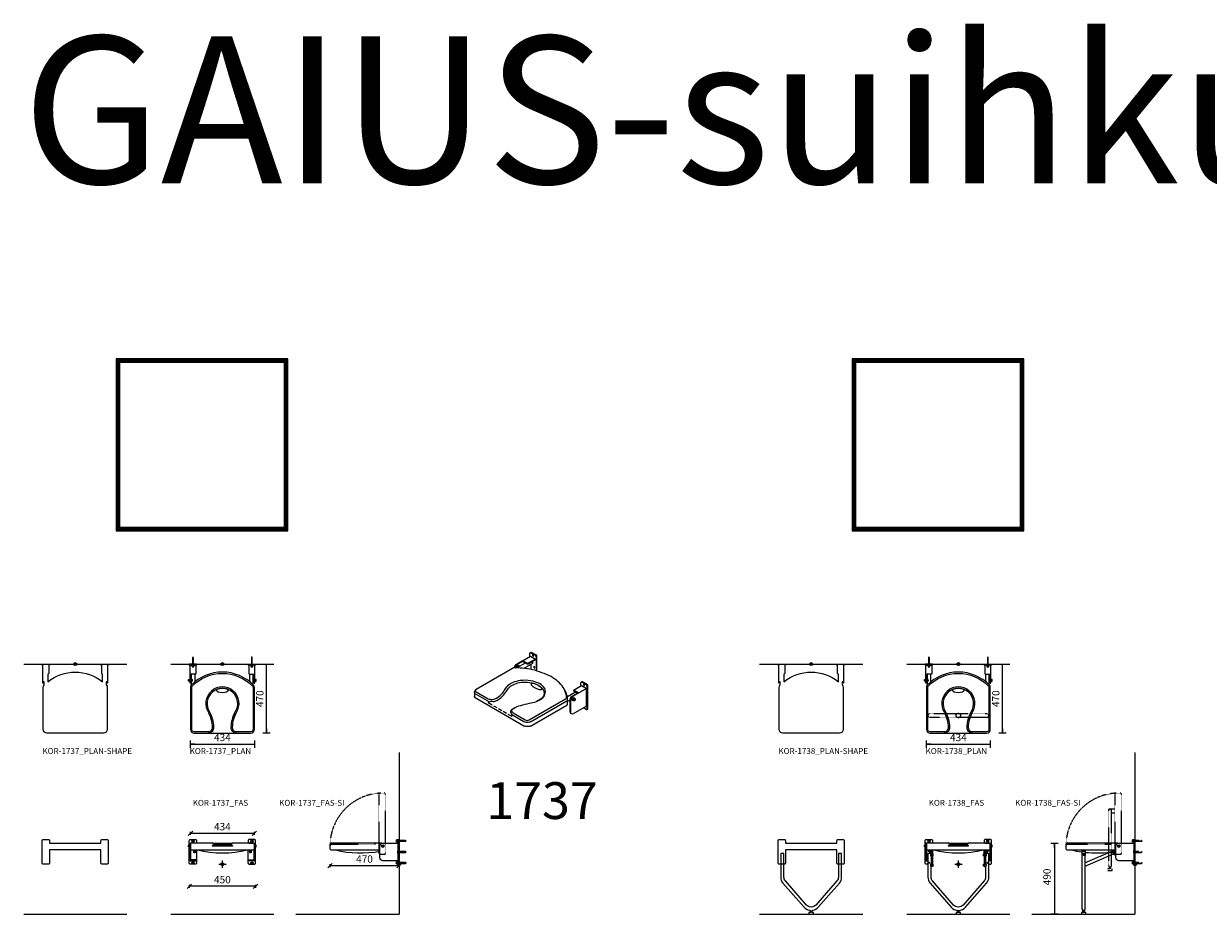
# Model space of a CAD drawing. Units: millimetres. Extents: x 4065 to 34057, y -772 to 24795.
# Drawn here: x 4065 to 12113, y 7361 to 13413 of the extents above; entities that cross this region are included whole.
import ezdxf

# ---------------------------------------------------------------- set-up
doc = ezdxf.new("R2010")
doc.units = ezdxf.units.MM
doc.header["$LTSCALE"] = 3
doc.linetypes.add('DASHED', pattern=[0.75, 0.5, -0.25])
for name, color, linetype in [('KORPINEN-block', 6, 'Continuous'), ('KORPINEN-block-det', 9, 'Continuous'), ('KORPINEN-block-det2', 8, 'DASHED'), ('KORPINEN-dimension', 7, 'Continuous'), ('KORPINEN-info', 4, 'Continuous'), ('KORPINEN-mount', 10, 'DASHED'), ('Korpinen_block', 6, 'Continuous')]:
    doc.layers.add(name, color=color, linetype=linetype)
doc.styles.get("Standard").update_dxf_attribs({"font": 'arial.ttf'})
doc.dimstyles.new('GAIUS', dxfattribs={"dimscale": 10, "dimtxt": 5, "dimasz": 3, "dimexe": 1, "dimexo": 1, "dimgap": 2, "dimtad": 1, "dimdec": 0, "dimzin": 0, "dimdsep": 46, "dimtxsty": 'Standard', "dimblk1": 'OBLIQUE', "dimblk2": 'OBLIQUE', "dimsah": 1, "dimcen": 0, "dimclrt": 7, "dimadec": 0, "dimazin": 0, "dimtfac": 1, "dimtdec": 0, "dimtix": 1, "dimtmove": 0, "dimatfit": 3, "dimldrblk": 'OBLIQUE', "dimfxl": 1, "dimfxlon": 1, "dimtolj": 1, "dimtzin": 0, "dimarcsym": 0})
doc.dimstyles.new('GAIUS-asennus', dxfattribs={"dimscale": 100, "dimtxt": 2.5, "dimasz": 0.05, "dimexe": 0, "dimexo": 0, "dimgap": 1, "dimtad": 1, "dimdec": 0, "dimzin": 0, "dimdsep": 46, "dimtxsty": 'Standard', "dimblk": 'A8MITTA', "dimcen": 2.5, "dimse1": 1, "dimse2": 1, "dimclre": 256, "dimclrt": 7, "dimadec": 0, "dimazin": 0, "dimtp": 6, "dimtm": 6, "dimtfac": 1, "dimtdec": 0, "dimtmove": 2, "dimatfit": 1, "dimldrblk": 'A8MITTA', "dimfxl": 1, "dimtolj": 1, "dimtzin": 0, "dimarcsym": 0})

# ---------------------------------------------------------------- blocks, each defined once
blk = doc.blocks.new('KOR-1737_ISO')
at = {"layer": 'KORPINEN-block'}
for p, q in [((-422.6, 152), (-368.9, 183)), ((-371, 205.5), (-365.8, 208.5)), ((-368.9, 183), (-334.3, 163)), ((-331.7, 191.5), (-361.1, 208.5)), ((-334.3, 157), (-334.3, 163)), ((-324.8, 82.3), (-324.8, 179.5)), ((-405.4, 136), (-461.8, 103.5)), ((-422.6, 152), (-459, 131)), ((-418.3, 149.5), (-454.7, 128.5)), ((-448, 118.1), (-444.5, 116.1)), ((-355.9, 132.4), (-413.1, 99.4)), ((-364.6, 92.4), (-364.6, 127.4)), ((-26.8, -19.5), (-26.8, 1.5)), ((-24.6, 5.5), (-19.4, 8.5)), ((9.5, -11.5), (-19.9, 5.5)), ((14.7, -8.5), (-14.7, 8.5)), ((-749.3, -61.8), (-749.3, -90.5)), ((-649.9, -127.8), (-745.6, -72.5)), ((-737.9, -59), (-655.6, -106.5)), ((-62.4, -62), (-117.6, -93.8)), ((-45.9, -65.5), (-82.3, -86.5)), ((12.1, -37), (-77.9, -89)), ((12.1, -157), (12.1, -37)), ((16.5, -175.5), (16.5, -23.5)), ((21.7, -172.5), (21.7, -20.5)), ((-656.5, -133), (-629.7, -148.5)), ((-619.3, -154.5), (-597.6, -167)), ((-377.6, -251), (-130.5, -108.3)), ((-369.8, -264.5), (-122.7, -121.8)), ((-369.8, -292.5), (-122.7, -149.8)), ((-116.9, -133.7), (-116.9, -105.7)), ((-99.6, -115.6), (-116.9, -125.6)), ((-99.6, -196.5), (-99.6, -116.5)), ((-95.3, -199), (-95.3, -119)), ((-81.4, -117), (-80.6, -117.5)), ((-78.8, -116.5), (-72.8, -120)), ((12.1, -157), (-77.9, -209)), ((-72.7, -102), (-71.9, -102.5)), ((-71.9, -104.5), (-65.8, -108)), ((-587.2, -173), (-564.7, -186)), ((-554.3, -192), (-532.6, -204.5)), ((-522.2, -210.5), (-495.3, -226)), ((-413.1, -264.5), (-495.3, -217)), ((-493, -178.6), (-481.7, -171.7)), ((-487.5, -203.5), (-405.3, -251)), ((-89.6, -209.1), (-93.9, -206.6)), ((9.5, -179.5), (-8.7, -169)), ((14.2, -179.5), (19.4, -176.5))]:
    blk.add_line(p, q, dxfattribs=at)
for points in [[(-334.3, 163), (-383.6, 134.5, -0.264131), (-392.3, 134.5), (-418.3, 149.5)], [(-373.3, 180.5), (-373.3, 201.5, -0.590907), (-366.3, 205.5), (-336.9, 188.5, -0.264131), (-330, 176.5), (-330, 83.9)], [(-334.3, 157), (-383.6, 128.5, -0.264131), (-392.3, 128.5), (-418.3, 143.5), (-418.3, 149.5)], [(-45.9, -65.5), (-71.9, -50.5, -0.590907), (-71.9, -45.5), (-22.5, -17), (12.1, -37)], [(-51.1, -68.5), (-71.9, -56.5, -0.273373), (-73.4, -54), (-73.4, -48)]]:
    blk.add_lwpolyline(points, format="xyb", dxfattribs=at)
at = {"layer": 'KORPINEN-block', "flags": 128}
for points in [[(-361.1, 208.5, 0.273373), (-365.8, 208.5, 0.273373)], [(-324.8, 179.5, 0.264131), (-331.7, 191.5)], [(-476.2, 103.1, -0.247901), (-459, 131)], [(-471.6, 103.4, -0.227202), (-454.7, 128.5)], [(-462.4, 103.5, -0.257048), (-453.8, 118, -0.273373), (-448, 118.1, -0.273373)], [(-458.4, 105.4, -0.196611), (-450.3, 116, -0.389906), (-442.8, 114.5, -0.389906)], [(-355.9, 132.4, 0.273373), (-352.5, 138.5, 0.088004), (-353.8, 145.7)], [(-19.9, 5.5, 0.590907), (-26.8, 1.5)], [(-14.7, 8.5, 0.273373), (-19.4, 8.5, 0.273373)], [(16.5, -23.5, 0.264131), (9.5, -11.5)], [(21.7, -20.5, 0.264131), (14.7, -8.5)], [(-99.6, -116.5, -0.264131), (-82.3, -86.5)], [(-95.3, -119, -0.264131), (-77.9, -89)], [(-78.1, -118.1, -0.576889), (-85.7, -113.5, -0.264131), (-77.9, -100, -0.576889), (-70.1, -104.3, -0.576889)], [(-81.4, -117, -0.273373), (-83.6, -113.2, -0.264131), (-77.1, -102, -0.273373), (-72.7, -102, -0.273373)], [(-77.7, -118.1, -0.468121), (-82.7, -113.7, -0.264131), (-76.2, -102.5, -0.468121), (-70, -104.6, -0.468121)], [(-76.4, -117.9, -0.498469), (-81.4, -114, -0.264131), (-75.3, -103.5, -0.498469), (-69.4, -105.9, -0.498469)], [(-78.8, -116.5, -0.273373), (-80.5, -113.5, -0.264131), (-75.3, -104.5, -0.273373), (-71.9, -104.5, -0.273373)], [(-93.9, -206.6, -0.273373), (-99.6, -196.5)], [(-77.9, -209, -0.590907), (-95.3, -199)], [(-4.7, -166.7, 0.48815), (-1.3, -164.8, 0.48815)], [(9.5, -179.5, 0.590907), (16.5, -175.5)], [(19.4, -176.5, 0.273373), (21.7, -172.5)]]:
    blk.add_lwpolyline(points, format="xyb", dxfattribs=at)
for points in [[(-347.7, 185.7, 0.262083), (-351.6, 192.5, 0.680849), (-355.5, 190.2, 0.291086), (-351.6, 183.5, 0.621637)], [(-339, 105.7, 0.262083), (-342.9, 112.5, 0.680849), (-346.8, 110.2, 0.291086), (-342.9, 103.5, 0.621637)], [(-1.3, -14.3, 0.262083), (-5.2, -7.5, 0.680849), (-9.1, -9.8, 0.291086), (-5.2, -16.5, 0.621637)], [(-69.3, -120, -0.590907), (-74.5, -117, -0.264131), (-69.3, -108, -0.590907), (-64.1, -111, -0.264131)]]:
    blk.add_lwpolyline(points, format="xyb", close=True, dxfattribs=at)
at = {"layer": 'KORPINEN-block'}
for points in [[(-490.7, 99.7), (-737.9, -43)], [(-413.1, -292.5), (-495.3, -245), (-663.4, -148), (-745.6, -100.5)]]:
    blk.add_lwpolyline(points, dxfattribs=at)
at = {"layer": 'KORPINEN-block', "flags": 128}
blk.add_lwpolyline([(-66.4, -110.3), (-69.3, -110), (-72.1, -113.6), (-72.1, -117.6), (-69.3, -118), (-66.4, -114.3)], close=True, dxfattribs=at)
at = {"layer": 'KORPINEN-block'}
for points in [[(-227.8, 43.5), (-355.6, 90.5), (-425.1, 100.7), (-480.7, 102.8), (-486.2, 101.8), (-490.7, 99.7)], [(-655.6, -106.5), (-629.7, -112.1), (-604.7, -105.1), (-566.6, -75.8), (-540.7, -42.4), (-520, -14.3), (-485.8, 6), (-438.4, 18.6), (-368, 17.9), (-307.4, -2.5)], [(-596.9, -118.6), (-558.8, -89.3), (-532.9, -55.9), (-512.2, -27.8), (-478, -7.5), (-430.6, 5.1), (-375.8, 4.4), (-315.2, -16), (-279.8, -51), (-278.7, -82.6), (-300.5, -110), (-327.9, -125.2)], [(-130.5, -108.3), (-126.8, -105.7), (-125.1, -102.5), (-128.7, -70.4), (-146.3, -30.3), (-227.8, 43.5)], [(-745.6, -72.5), (-748.1, -68.4), (-745.3, -49.9), (-737.9, -43)], [(-737.9, -43), (-743.6, -51), (-737.9, -59)], [(-487.5, -203.5), (-497.3, -188.6), (-485.2, -174.1), (-434.4, -152.1), (-376.5, -137.2), (-327.9, -125.2), (-292.7, -105.5), (-270.9, -78.1), (-272, -37.5), (-307.4, -2.5)], [(-362.9, -3.5), (-365.2, -6.8), (-364.8, -9.6), (-362.8, -13.5), (-356.8, -20), (-349.5, -25.8), (-341.2, -31), (-332.1, -35.8), (-322.2, -40), (-310.8, -43.5), (-304.2, -44.6), (-299.4, -44.8), (-293.6, -43.5)], [(-293.6, -43.5), (-291.3, -40.2), (-291.6, -37.4), (-293.7, -33.5), (-299.7, -27), (-307, -21.2), (-315.2, -16), (-324.3, -11.2), (-334.3, -7), (-345.6, -3.5), (-352.2, -2.4), (-357.1, -2.2), (-362.9, -3.5)], [(-122.7, -121.8), (-119.3, -119), (-117.8, -114.3), (-142.4, -37.2)], [(-656.5, -133), (-639.4, -123.2), (-622.7, -125.2), (-596.9, -118.6)], [(-493, -178.6), (-505.1, -193.1), (-495.3, -217), (-495.3, -226)], [(-369.8, -264.5), (-383.6, -267.8), (-413.1, -264.5)], [(-369.8, -292.5), (-383.6, -295.8), (-413.1, -292.5)], [(-405.3, -251), (-391.4, -254.3), (-377.6, -251)]]:
    blk.add_spline(points, degree=3, dxfattribs=at)
for points, knots in [([(-745.6, -100.5), (-746.5, -99.2), (-748.7, -96), (-749.4, -92.1), (-749.3, -89.8)], [0, 0, 0, 0, 4.740902, 11.427957, 11.427957, 11.427957, 11.427957]), ([(-122.7, -149.8), (-121.4, -149), (-118.8, -147.2), (-117.4, -141.1), (-117, -136.6), (-116.9, -133.7)], [0, 0, 0, 0, 4.37709, 9.264372, 17.784867, 17.784867, 17.784867, 17.784867])]:
    blk.add_open_spline(points, degree=3, knots=knots, dxfattribs=at)
blk = doc.blocks.new('KOR-mountscrew')
at = {"layer": 'KORPINEN-mount', "ltscale": 0.5}
blk.add_lwpolyline([(3, 0), (3, 49), (0, 55), (-3, 49), (-3, 0), (-6, 0), (-6, -6), (6, -6), (6, 0)], close=True, dxfattribs=at)
blk = doc.blocks.new('KOR-peitetulppa')
at = {"layer": 'KORPINEN-block', "color": 8}
blk.add_lwpolyline([(7, -8), (7, 0), (-7, 0), (-7, -8)], close=True, dxfattribs=at)
blk.add_lwpolyline([(-6, -8), (-6, -9, 1), (6, -9), (6, -8)], format="xyb", dxfattribs=at)
blk = doc.blocks.new('KOR-1737_PLAN')
at = {"layer": 'KORPINEN-block', "color": 8}
for p, q in [((-210, -100), (-210, -68)), ((-186, -119.1), (-186, -68)), ((186, -119.9), (186, -68)), ((210, -100), (210, -68)), ((-210, -140.7), (-210, -120)), ((210, -140.7), (210, -120))]:
    blk.add_line(p, q, dxfattribs=at)
at = {"layer": 'KORPINEN-block'}
for points in [[(-175, 0), (-225, 0), (-225, -6), (-175, -6)], [(175, 0), (225, 0), (225, -6), (175, -6)]]:
    blk.add_lwpolyline(points, close=True, dxfattribs=at)
for points in [[(-180, -6), (-180, -63, -0.414214), (-185, -68), (-215, -68), (-215, -130), (-220, -130), (-220, -6)], [(180, -6), (180, -63, 0.414214), (185, -68), (215, -68), (215, -130), (220, -130), (220, -6)]]:
    blk.add_lwpolyline(points, format="xyb", dxfattribs=at)
at = {"layer": 'KORPINEN-block', "color": 2}
blk.add_lwpolyline([(-212, -143.7, 0.196275), (-217, -159), (-217, -444, 0.414214), (-192, -469), (192, -469, 0.414214), (217, -444), (217, -159, 0.196275), (212, -143.7, 0.423203)], format="xyb", close=True, dxfattribs=at)
at = {"layer": 'KORPINEN-block', "color": 8}
for points in [[(-223, -116), (-230, -116), (-230, -104), (-223, -104)], [(-222, -117), (-223, -117), (-223, -103), (-222, -103)], [(-221, -117.5), (-222, -117.5), (-222, -102.5), (-221, -102.5)], [(221, -117.5), (222, -117.5), (222, -102.5), (221, -102.5)], [(222, -117), (223, -117), (223, -103), (222, -103)], [(223, -116), (230, -116), (230, -104), (223, -104)]]:
    blk.add_lwpolyline(points, close=True, dxfattribs=at)
for points in [[(-220, -101), (-221, -102), (-221, -118), (-220, -119)], [(-215, -101), (-214, -102), (-214, -118), (-215, -119)], [(215, -101), (214, -102), (214, -118), (215, -119)], [(220, -101), (221, -102), (221, -118), (220, -119)]]:
    blk.add_lwpolyline(points, dxfattribs=at)
for points in [[(-210, -120), (-214, -120), (-214, -100), (-210, -100, -0.5)], [(210, -120), (214, -120), (214, -100), (210, -100, 0.5)]]:
    blk.add_lwpolyline(points, format="xyb", close=True, dxfattribs=at)
at = {"layer": 'KORPINEN-block', "color": 2}
blk.add_lwpolyline([(97, -469, -0.428134), (60, -429, -0.112194), (87, -325, 1.850373), (-87, -325, -0.112194), (-60, -429, -0.428134), (-97, -469)], format="xyb", dxfattribs=at)
blk.add_ellipse((0, -179), major_axis=(-40, 0), ratio=0.375, dxfattribs=at)
at = {"layer": 'KORPINEN-block-det'}
blk.add_lwpolyline([(-97.1, -460), (-192, -460, -0.414214), (-208, -444), (-208, -158.6, -0.196627), (-205.3, -149.7, -0.422512), (205.3, -149.7, -0.196627), (208, -158.6), (208, -444, -0.414214), (192, -460), (97.1, -460, -0.430308), (69, -429.3, -0.111709), (94.8, -329.5, 1.841105), (-94.8, -329.5, -0.111709), (-69, -429.3, -0.430308)], format="xyb", close=True, dxfattribs=at)
at = {"layer": 'KORPINEN-block'}
for p in [(-200, -6), (200, -6)]:
    blk.add_blockref('KOR-peitetulppa', p, dxfattribs=at)
at = {"layer": 'KORPINEN-mount'}
for p in [(-200, -6), (200, -6)]:
    blk.add_blockref('KOR-mountscrew', p, dxfattribs=at)
blk = doc.blocks.new('KOR-1737_FAS')
at = {"layer": 'KORPINEN-block', "color": 2}
blk.add_line((-60, 134), (60, 134), dxfattribs=at)
at = {"layer": 'KORPINEN-block'}
blk.add_line((175, 8), (175, 97), dxfattribs=at)
for points in [[(-225, 130), (-225, 160, -0.414214), (-217, 168), (-183, 168, -0.414214), (-175, 160), (-175, 143)], [(225, 130), (225, 160, 0.414214), (217, 168), (183, 168, 0.414214), (175, 160), (175, 143)], [(-175, 97), (-175, 8, -0.414214), (-183, 0), (-217, 0, -0.414214), (-225, 8), (-225, 118)], [(175, 8, 0.414214), (183, 0), (217, 0, 0.414214), (225, 8), (225, 118)]]:
    blk.add_lwpolyline(points, format="xyb", dxfattribs=at)
at = {"layer": 'KORPINEN-block', "color": 8}
for points in [[(-223, 118), (-230, 118), (-230, 130), (-223, 130)], [(-222, 117), (-223, 117), (-223, 131), (-222, 131)], [(-221, 116.5), (-222, 116.5), (-222, 131.5), (-221, 131.5)], [(221, 116.5), (222, 116.5), (222, 131.5), (221, 131.5)], [(222, 117), (223, 117), (223, 131), (222, 131)], [(223, 118), (230, 118), (230, 130), (223, 130)]]:
    blk.add_lwpolyline(points, close=True, dxfattribs=at)
for points in [[(-220, 133), (-221, 132), (-221, 116), (-220, 115)], [(220, 133), (221, 132), (221, 116), (220, 115)]]:
    blk.add_lwpolyline(points, dxfattribs=at)
at = {"layer": 'KORPINEN-block'}
for points in [[(-180, 143), (-180, 144), (-220, 144), (-220, 24), (-180, 24), (-180, 30), (-215, 30), (-215, 100.3)], [(180, 143), (180, 144), (220, 144), (220, 24), (180, 24), (180, 30), (215, 30), (215, 100.3)]]:
    blk.add_lwpolyline(points, dxfattribs=at)
at = {"layer": 'KORPINEN-block', "color": 2}
blk.add_lwpolyline([(-60, 134, 0.414214), (-69, 143), (-208, 143, 0.414214), (-217, 134), (-217, 106, 0.414214), (-208, 97), (208, 97, 0.414214), (217, 106), (217, 134, 0.414214), (208, 143), (69, 143, 0.414214), (60, 134)], format="xyb", dxfattribs=at)
at = {"layer": 'KORPINEN-block', "color": 8}
for centre, radius in [((-200, 159), 8), ((200, 159), 8), ((-190, 84), 6.5), ((190, 84), 6.5), ((-200, 9), 8), ((200, 9), 8)]:
    blk.add_circle(centre, radius, dxfattribs=at)
blk.add_arc((0, 809.5), 732.5, 256.58033, 283.41967, dxfattribs=at)
at = {"layer": 'KORPINEN-block-det'}
for p, q in [((-70, 125), (70, 125)), ((-69, 143), (69, 143))]:
    blk.add_line(p, q, dxfattribs=at)
for points in [[(-195.8, 84), (-192.9, 79), (-187.1, 79), (-184.2, 84), (-187.1, 89), (-192.9, 89)], [(184.2, 84), (187.1, 79), (192.9, 79), (195.8, 84), (192.9, 89), (187.1, 89)]]:
    blk.add_lwpolyline(points, close=True, dxfattribs=at)
for centre, start, end in [((-70.1, 135.2), 270.69476, 353.27966), ((70.1, 135.2), 186.72034, 269.30524)]:
    blk.add_arc(centre, 10.2, start, end, dxfattribs=at)
at = {"layer": 'KORPINEN-mount'}
for centre in [(-200, 159), (200, 159), (-190, 84), (190, 84), (-200, 9), (200, 9)]:
    blk.add_circle(centre, 4.5, dxfattribs=at)
blk = doc.blocks.new('KOR-1738_PLAN')
at = {"layer": 'KORPINEN-block', "color": 8}
for p, q in [((-210, -100), (-210, -68)), ((-186, -119.1), (-186, -68)), ((186, -119.1), (186, -68)), ((186, -119.9), (186, -68)), ((210, -100), (210, -68)), ((-210, -140.7), (-210, -120)), ((210, -140.7), (210, -120))]:
    blk.add_line(p, q, dxfattribs=at)
at = {"layer": 'KORPINEN-block'}
for points in [[(-175, 0), (-225, 0), (-225, -6), (-175, -6)], [(175, 0), (225, 0), (225, -6), (175, -6)]]:
    blk.add_lwpolyline(points, close=True, dxfattribs=at)
for points in [[(-180, -6), (-180, -63, -0.414214), (-185, -68), (-215, -68), (-215, -130), (-220, -130), (-220, -6)], [(180, -6), (180, -63, 0.414214), (185, -68), (215, -68), (215, -130), (220, -130), (220, -6)]]:
    blk.add_lwpolyline(points, format="xyb", dxfattribs=at)
at = {"layer": 'KORPINEN-block', "color": 2}
blk.add_lwpolyline([(-212, -143.7, 0.196275), (-217, -159), (-217, -444, 0.414214), (-192, -469), (192, -469, 0.414214), (217, -444), (217, -159, 0.196275), (212, -143.7, 0.423203)], format="xyb", close=True, dxfattribs=at)
at = {"layer": 'KORPINEN-block', "color": 8}
for points in [[(-223, -116), (-230, -116), (-230, -104), (-223, -104)], [(-222, -117), (-223, -117), (-223, -103), (-222, -103)], [(-221, -117.5), (-222, -117.5), (-222, -102.5), (-221, -102.5)], [(221, -117.5), (222, -117.5), (222, -102.5), (221, -102.5)], [(222, -117), (223, -117), (223, -103), (222, -103)], [(223, -116), (230, -116), (230, -104), (223, -104)]]:
    blk.add_lwpolyline(points, close=True, dxfattribs=at)
for points in [[(-220, -101), (-221, -102), (-221, -118), (-220, -119)], [(-215, -101), (-214, -102), (-214, -118), (-215, -119)], [(215, -101), (214, -102), (214, -118), (215, -119)], [(220, -101), (221, -102), (221, -118), (220, -119)]]:
    blk.add_lwpolyline(points, dxfattribs=at)
for points in [[(-210, -120), (-214, -120), (-214, -100), (-210, -100, -0.5)], [(210, -120), (214, -120), (214, -100), (210, -100, 0.5)]]:
    blk.add_lwpolyline(points, format="xyb", close=True, dxfattribs=at)
at = {"layer": 'KORPINEN-block', "color": 2}
blk.add_lwpolyline([(97, -469, -0.428134), (60, -429, -0.112194), (87, -325, 1.850373), (-87, -325, -0.112194), (-60, -429, -0.428134), (-97, -469)], format="xyb", dxfattribs=at)
blk.add_ellipse((0, -179), major_axis=(-40, 0), ratio=0.375, dxfattribs=at)
at = {"layer": 'KORPINEN-block-det'}
blk.add_lwpolyline([(-97.1, -460), (-192, -460, -0.414214), (-208, -444), (-208, -158.6, -0.196627), (-205.3, -149.7, -0.422512), (205.3, -149.7, -0.196627), (208, -158.6), (208, -444, -0.414214), (192, -460), (97.1, -460, -0.430308), (69, -429.3, -0.111709), (94.8, -329.5, 1.841105), (-94.8, -329.5, -0.111709), (-69, -429.3, -0.430308)], format="xyb", close=True, dxfattribs=at)
at = {"layer": 'KORPINEN-block-det', "linetype": 'DASHED'}
blk.add_lwpolyline([(-196, -360), (196, -360, 1), (196, -338), (-196, -338, 1)], format="xyb", close=True, dxfattribs=at)
blk.add_circle((0, -349), 15, dxfattribs=at)
at = {"layer": 'KORPINEN-block'}
for p in [(-200, -6), (200, -6)]:
    blk.add_blockref('KOR-peitetulppa', p, dxfattribs=at)
at = {"layer": 'KORPINEN-mount'}
for p in [(-200, -6), (200, -6)]:
    blk.add_blockref('KOR-mountscrew', p, dxfattribs=at)
blk = doc.blocks.new('KOR-1738_FAS')
at = {"layer": 'KORPINEN-block', "color": 2}
blk.add_line((-60, 134), (60, 134), dxfattribs=at)
at = {"layer": 'KORPINEN-block', "color": 8}
blk.add_line((175, 70), (175, 97), dxfattribs=at)
at = {"layer": 'KORPINEN-block'}
for p, q in [((-185, 54), (-185, 4)), ((185, 54), (185, 4)), ((-4, -322), (-4, -328)), ((4, -322), (4, -328))]:
    blk.add_line(p, q, dxfattribs=at)
at = {"layer": 'KORPINEN-block', "color": 8}
for points in [[(-225, 130), (-225, 160, -0.414214), (-217, 168), (-183, 168, -0.414214), (-175, 160), (-175, 143)], [(225, 130), (225, 160, 0.414214), (217, 168), (183, 168, 0.414214), (175, 160), (175, 143)], [(-207, 0), (-217, 0, -0.414214), (-225, 8), (-225, 118)], [(207, 0), (217, 0, 0.414214), (225, 8), (225, 118)], [(-175, 58), (-175, 8, -0.131652), (-176.1, 4, -0.131652)], [(175, 58), (175, 8, 0.131652), (176.1, 4, 0.131652)]]:
    blk.add_lwpolyline(points, format="xyb", dxfattribs=at)
for points in [[(-223, 118), (-230, 118), (-230, 130), (-223, 130)], [(-222, 117), (-223, 117), (-223, 131), (-222, 131)], [(-221, 116.5), (-222, 116.5), (-222, 131.5), (-221, 131.5)], [(221, 116.5), (222, 116.5), (222, 131.5), (221, 131.5)], [(222, 117), (223, 117), (223, 131), (222, 131)], [(223, 118), (230, 118), (230, 130), (223, 130)]]:
    blk.add_lwpolyline(points, close=True, dxfattribs=at)
for points in [[(-220, 133), (-221, 132), (-221, 116), (-220, 115)], [(-180, 143), (-180, 144), (-220, 144), (-220, 24), (-207, 24)], [(-207, 30), (-215, 30), (-215, 100.3)], [(-175, 97), (-175, 70)], [(180, 143), (180, 144), (220, 144), (220, 24), (207, 24)], [(207, 30), (215, 30), (215, 100.3)], [(220, 133), (221, 132), (221, 116), (220, 115)], [(-185, 24), (-180, 24), (-180, 30), (-185, 30)], [(185, 24), (180, 24), (180, 30), (185, 30)]]:
    blk.add_lwpolyline(points, dxfattribs=at)
at = {"layer": 'KORPINEN-block', "color": 2}
blk.add_lwpolyline([(-60, 134, 0.414214), (-69, 143), (-208, 143, 0.414214), (-217, 134), (-217, 106, 0.414214), (-208, 97), (208, 97, 0.414214), (217, 106), (217, 134, 0.414214), (208, 143), (69, 143, 0.414214), (60, 134)], format="xyb", dxfattribs=at)
at = {"layer": 'KORPINEN-block'}
for points in [[(-208, 97), (-208, 95), (-184, 95, -0.414214), (-180, 91), (-180, 52), (-176, 52), (-176, 91, 0.21525), (-178.7, 97, 0.21525)], [(208, 97), (208, 95), (184, 95, 0.414214), (180, 91), (180, 52), (176, 52), (176, 91, -0.21525), (178.7, 97, -0.21525)], [(-185, 74), (-207, 74), (-207, -86.9, 0.181294), (-191.7, -127.6), (-48.5, -291.8, 0.216651), (-1.8, -313), (1.8, -313, 0.216651), (48.5, -291.8), (191.7, -127.6, 0.181294), (207, -86.9), (207, 74), (185, 74)], [(185, -16), (185, -86.9, -0.181294), (175.1, -113.2), (32, -277.3, -0.216651), (1.8, -291), (-1.8, -291, -0.216651), (-32, -277.3), (-175.1, -113.2, -0.181294), (-185, -86.9), (-185, -16)]]:
    blk.add_lwpolyline(points, format="xyb", dxfattribs=at)
for points in [[(-185, 54), (-180, 54), (-180, 74), (-185, 74, 0.5)], [(-185, -16), (-180, -16), (-180, 4), (-185, 4, 0.5)], [(185, 54), (180, 54), (180, 74), (185, 74, -0.5)], [(185, -16), (180, -16), (180, 4), (185, 4, -0.5)]]:
    blk.add_lwpolyline(points, format="xyb", close=True, dxfattribs=at)
for points in [[(-180, 4), (-176, 4), (-176, -16), (-180, -16)], [(-176, 58), (-171, 58), (-171, 70), (-176, 70)], [(-176, -12), (-171, -12), (-171, 0), (-176, 0)], [(176, 58), (171, 58), (171, 70), (176, 70)], [(176, -12), (171, -12), (171, 0), (176, 0)], [(180, 4), (176, 4), (176, -16), (180, -16)], [(-6.5, -322), (6.5, -322), (6.5, -316), (-6.5, -316)], [(-15, -340), (15, -340), (15, -328), (-15, -328)]]:
    blk.add_lwpolyline(points, close=True, dxfattribs=at)
at = {"layer": 'KORPINEN-block', "color": 8}
for centre, radius in [((-200, 159), 8), ((200, 159), 8), ((-190, 84), 6.5), ((190, 84), 6.5)]:
    blk.add_circle(centre, radius, dxfattribs=at)
blk.add_arc((0, 809.5), 732.5, 256.58033, 283.41967, dxfattribs=at)
at = {"layer": 'KORPINEN-block'}
for centre, start, end in [((-17.9, -328.6), 45.42029, 66.94442), ((17.9, -328.6), 113.05558, 134.57971)]:
    blk.add_arc(centre, 17.7, start, end, dxfattribs=at)
at = {"layer": 'KORPINEN-block-det'}
for p, q in [((-70, 125), (70, 125)), ((-69, 143), (69, 143)), ((-3, -322), (-3, -316)), ((3, -322), (3, -316))]:
    blk.add_line(p, q, dxfattribs=at)
for points in [[(-204, 95), (-204, 90), (-192, 90), (-192, 95)], [(-195.8, 84), (-192.9, 79), (-187.1, 79), (-184.2, 84), (-187.1, 89), (-192.9, 89)], [(184.2, 84), (187.1, 79), (192.9, 79), (195.8, 84), (192.9, 89), (187.1, 89)], [(204, 95), (204, 90), (192, 90), (192, 95)]]:
    blk.add_lwpolyline(points, close=True, dxfattribs=at)
for centre, start, end in [((-70.1, 135.2), 270.69476, 353.27966), ((70.1, 135.2), 186.72034, 269.30524)]:
    blk.add_arc(centre, 10.2, start, end, dxfattribs=at)
at = {"layer": 'KORPINEN-mount'}
for centre in [(-200, 159), (200, 159), (-190, 84), (190, 84), (-200, 9), (200, 9)]:
    blk.add_circle(centre, 4.5, dxfattribs=at)
blk = doc.blocks.new('KOR-base-point')
at = {"layer": 'KORPINEN-info', "color": 7}
for radius in [10, 9, 8, 3]:
    blk.add_circle((0, 0), radius, dxfattribs=at)
blk = doc.blocks.new('KOR-1737_PLAN-SHAPE')
at = {"layer": 'KORPINEN-block'}
blk.add_lwpolyline([(-210, -141.7), (-210, -120), (-215, -120), (-215, -130), (-220, -130), (-220, -6), (-225, -6), (-225, 0), (-175, 0), (-175, -6), (-180, -6), (-180, -63, -0.414214), (-185, -68), (-186, -68), (-186, -119.9, -0.354468), (186, -119.9), (186, -68), (185, -68, -0.414214), (180, -63), (180, -6), (175, -6), (175, 0), (225, 0), (225, -6), (220, -6), (220, -130), (215, -130), (215, -120), (210, -120), (210, -141.7, -0.00242), (212, -143.7, -0.196275), (217, -159), (217, -444, -0.414214), (192, -469), (-192, -469, -0.414214), (-217, -444), (-217, -159, -0.196275), (-212, -143.7, -0.00242)], format="xyb", close=True, dxfattribs=at)
blk = doc.blocks.new('KOR-1738_PLAN-SHAPE')
at = {"layer": 'KORPINEN-block'}
blk.add_lwpolyline([(-210, -141.7), (-210, -120), (-215, -120), (-215, -130), (-220, -130), (-220, -6), (-225, -6), (-225, 0), (-175, 0), (-175, -6), (-180, -6), (-180, -63, -0.414214), (-185, -68), (-186, -68), (-186, -119.9, -0.354468), (186, -119.9), (186, -68), (185, -68, -0.414214), (180, -63), (180, -6), (175, -6), (175, 0), (225, 0), (225, -6), (220, -6), (220, -130), (215, -130), (215, -120), (210, -120), (210, -141.7, -0.00242), (212, -143.7, -0.196275), (217, -159), (217, -444, -0.414214), (192, -469), (-192, -469, -0.414214), (-217, -444), (-217, -159, -0.196275), (-212, -143.7, -0.00242)], format="xyb", close=True, dxfattribs=at)
blk = doc.blocks.new('KOR-1737_FAS-SI')
at = {"layer": 'KORPINEN-block'}
blk.add_line((-6, 24), (-6, 144), dxfattribs=at)
blk.add_lwpolyline([(0, 168), (0, 0), (-6, 0), (-6, 168)], close=True, dxfattribs=at)
at = {"layer": 'KORPINEN-block', "color": 2}
blk.add_lwpolyline([(-116.2, 143), (-460, 143, 0.414214), (-469, 134), (-469, 106, 0.414214), (-460, 97), (-130, 97)], format="xyb", dxfattribs=at)
at = {"layer": 'KORPINEN-block'}
blk.add_lwpolyline([(-6, 24), (-110, 24, -0.414214), (-130, 44), (-130, 124, -0.414214), (-110, 144), (-6, 144)], format="xyb", dxfattribs=at)
blk.add_circle((-110, 124), 9, dxfattribs=at)
at = {"layer": 'KORPINEN-block', "color": 8}
blk.add_arc((-261.5, 809.5), 732.5, 256.58033, 280.34193, dxfattribs=at)
at = {"layer": 'KORPINEN-block-det', "linetype": 'DASHED'}
blk.add_lwpolyline([(-155, 143, 0.414214), (-164, 134), (-460, 134, 0.414214), (-469, 125)], format="xyb", dxfattribs=at)
at = {"layer": 'KORPINEN-block-det'}
blk.add_circle((-110, 124), 6, dxfattribs=at)
at = {"layer": 'KORPINEN-block-det2'}
blk.add_lwpolyline([(-100, 68, 0.414214), (-91, 77), (-91, 474, 0.414214), (-100, 483), (-128, 483, 0.414214), (-137, 474), (-137, 77, 0.414214), (-128, 68)], format="xyb", close=True, dxfattribs=at)
blk.add_arc((-110, 124), 359.5, 92.87037, 182.87037, dxfattribs=at)
at = {"layer": 'KORPINEN-block', "rotation": 270}
for p in [(-6, 159), (-6, 9)]:
    blk.add_blockref('KOR-peitetulppa', p, dxfattribs=at)
at = {"layer": 'KORPINEN-mount', "rotation": 270}
for p in [(-6, 159), (-6, 84), (-6, 9)]:
    blk.add_blockref('KOR-mountscrew', p, dxfattribs=at)
blk = doc.blocks.new('KOR-1738_FAS-SI')
at = {"layer": 'KORPINEN-block'}
for p, q in [((-361.5, 97), (-361.5, 95)), ((-6, 24), (-6, 144)), ((-353, -322), (-353, -328)), ((-345, -322), (-345, -328))]:
    blk.add_line(p, q, dxfattribs=at)
for points in [[(0, 168), (0, 0), (-6, 0), (-6, 168)], [(-355.5, -322), (-342.5, -322), (-342.5, -316), (-355.5, -316)], [(-364, -340), (-334, -340), (-334, -328), (-364, -328)]]:
    blk.add_lwpolyline(points, close=True, dxfattribs=at)
at = {"layer": 'KORPINEN-block', "color": 2}
blk.add_lwpolyline([(-116.2, 143), (-460, 143, 0.414214), (-469, 134), (-469, 106, 0.414214), (-460, 97), (-130, 97)], format="xyb", dxfattribs=at)
at = {"layer": 'KORPINEN-block'}
for points in [[(-361.5, 97), (-361.5, 95), (-336.5, 95), (-336.5, 97)], [(-149, 69.1), (-130, 61.2)]]:
    blk.add_lwpolyline(points, dxfattribs=at)
for points in [[(-361.5, 95), (-361.5, 64.5, 0.124369), (-360, 58.6, 0.124369)], [(-338, 58.6, 0.124369), (-336.5, 64.5), (-336.5, 97)], [(-338, -12.2), (-145, 70.8, 1), (-153, 89.2), (-338, 9.6)], [(-130, 82.9), (-145.1, 89.2, 0.20351), (-153, 89.2, 0.20351)], [(-6, 24), (-110, 24, -0.414214), (-130, 44), (-130, 124, -0.414214), (-110, 144), (-6, 144)]]:
    blk.add_lwpolyline(points, format="xyb", dxfattribs=at)
blk.add_lwpolyline([(-338, -302), (-338, 74), (-360, 74), (-360, -302, 1)], format="xyb", close=True, dxfattribs=at)
for centre, radius in [((-110, 124), 9), ((-349, 64), 5)]:
    blk.add_circle(centre, radius, dxfattribs=at)
at = {"layer": 'KORPINEN-block', "color": 8}
for start, end in [(256.58033, 262.15355), (264.12324, 277.40609), (279.53743, 280.34193)]:
    blk.add_arc((-261.5, 809.5), 732.5, start, end, dxfattribs=at)
at = {"layer": 'KORPINEN-block'}
for centre, start, end in [((-363.5, -315.8), 358.60738, 43.45889), ((-334.5, -315.8), 136.54111, 181.39262)]:
    blk.add_arc(centre, 9.01, start, end, dxfattribs=at)
at = {"layer": 'KORPINEN-block-det'}
for p, q in [((-352, -322), (-352, -316)), ((-346, -322), (-346, -316))]:
    blk.add_line(p, q, dxfattribs=at)
at = {"layer": 'KORPINEN-block-det', "linetype": 'DASHED'}
blk.add_lwpolyline([(-155, 143, 0.414214), (-164, 134), (-460, 134, 0.414214), (-469, 125)], format="xyb", dxfattribs=at)
at = {"layer": 'KORPINEN-block-det'}
blk.add_lwpolyline([(-355, 95), (-355, 90), (-343, 90), (-343, 95)], close=True, dxfattribs=at)
for centre, radius in [((-149, 80), 5), ((-110, 124), 6)]:
    blk.add_circle(centre, radius, dxfattribs=at)
at = {"layer": 'KORPINEN-block-det2'}
for points in [[(-100, 68, 0.414214), (-91, 77), (-91, 474, 0.414214), (-100, 483), (-128, 483, 0.414214), (-137, 474), (-137, 77, 0.414214), (-128, 68)], [(-177.5, -11.1, -0.198908), (-175, -17.5), (-176, -17.5), (-176, -23.5), (-173.5, -23.5), (-173.5, -30.5), (-184.5, -30.5), (-184.5, -42.5), (-154.5, -42.5), (-154.5, -30.5), (-165.5, -30.5), (-165.5, -23.5), (-163, -23.5), (-163, -17.5), (-164, -17.5, -0.198908), (-161.5, -11.1, 0.191992), (-158.5, -3.5), (-158.5, 372.5), (-180.5, 372.5), (-180.5, -3.5, 0.191992)]]:
    blk.add_lwpolyline(points, format="xyb", close=True, dxfattribs=at)
blk.add_lwpolyline([(-137, 375.5), (-169.5, 375.5, 0.178739), (-177.6, 372.5, 0.124369)], format="xyb", dxfattribs=at)
blk.add_lwpolyline([(-158.5, 350.5), (-137, 350.5)], dxfattribs=at)
blk.add_arc((-110, 124), 359.5, 92.87037, 182.87037, dxfattribs=at)
at = {"layer": 'KORPINEN-block', "rotation": 270}
for p in [(-6, 159), (-6, 9)]:
    blk.add_blockref('KOR-peitetulppa', p, dxfattribs=at)
at = {"layer": 'KORPINEN-mount', "rotation": 270}
for p in [(-6, 159), (-6, 84), (-6, 9)]:
    blk.add_blockref('KOR-mountscrew', p, dxfattribs=at)
blk = doc.blocks.new('A8MITTA')
for p, q in [((-30, 0), (0, 0)), ((0, 25), (0, -25))]:
    blk.add_line(p, q)
blk = doc.blocks.new('*D307')
at = {"layer": 'KORPINEN-dimension', "color": 0, "lineweight": -2, "transparency": 16777216}
blk.add_line((5198.6, 8517.4), (5630.6, 8517.4), dxfattribs=at)
at = {"layer": 'KORPINEN-dimension', "color": 0, "lineweight": -2, "transparency": 16777216, "rotation": 180}
blk.add_blockref('A8MITTA', (5197.6, 8517.4), dxfattribs=at)
at = {"layer": 'KORPINEN-dimension', "color": 0, "lineweight": -2, "transparency": 16777216}
blk.add_blockref('A8MITTA', (5631.6, 8517.4), dxfattribs=at)
at = {"layer": 'KORPINEN-dimension', "color": 7, "transparency": 16777216, "insert": (5414.6, 8562.9), "char_height": 50, "attachment_point": 5}
blk.add_mtext('\\A1;434', dxfattribs=at)
blk = doc.blocks.new('*D308')
at = {"layer": 'KORPINEN-dimension', "color": 0, "lineweight": -2, "transparency": 16777216}
blk.add_line((5714.1, 8592.4), (5714.1, 9060.4), dxfattribs=at)
for p, rotation in [((5714.1, 9061.4), 90), ((5714.1, 8591.4), 270)]:
    blk.add_blockref('A8MITTA', p, dxfattribs=dict(at, rotation=rotation))
at = {"layer": 'KORPINEN-dimension', "color": 7, "transparency": 16777216, "insert": (5668.6, 8826.4), "char_height": 50, "attachment_point": 5, "rotation": 90}
blk.add_mtext('\\A1;470', dxfattribs=at)
blk = doc.blocks.new('*D312')
at = {"layer": 'KORPINEN-dimension', "color": 0, "lineweight": -2, "transparency": 16777216}
blk.add_line((11067.1, 7843.4), (11067.1, 7362.4), dxfattribs=at)
for p, rotation in [((11067.1, 7844.4), 90), ((11067.1, 7361.4), 270)]:
    blk.add_blockref('A8MITTA', p, dxfattribs=dict(at, rotation=rotation))
at = {"layer": 'KORPINEN-dimension', "color": 7, "transparency": 16777216, "insert": (11016.6, 7615.4), "char_height": 50, "width": 110.3, "attachment_point": 5, "rotation": 90}
blk.add_mtext('\\A1;490', dxfattribs=at)
blk = doc.blocks.new('*D313')
at = {"layer": 'KORPINEN-dimension', "color": 0, "lineweight": -2, "transparency": 16777216}
blk.add_line((10198.6, 8517.4), (10630.6, 8517.4), dxfattribs=at)
at = {"layer": 'KORPINEN-dimension', "color": 0, "lineweight": -2, "transparency": 16777216, "rotation": 180}
blk.add_blockref('A8MITTA', (10197.6, 8517.4), dxfattribs=at)
at = {"layer": 'KORPINEN-dimension', "color": 0, "lineweight": -2, "transparency": 16777216}
blk.add_blockref('A8MITTA', (10631.6, 8517.4), dxfattribs=at)
at = {"layer": 'KORPINEN-dimension', "color": 7, "transparency": 16777216, "insert": (10414.6, 8562.9), "char_height": 50, "attachment_point": 5}
blk.add_mtext('\\A1;434', dxfattribs=at)
blk = doc.blocks.new('*D314')
at = {"layer": 'KORPINEN-dimension', "color": 0, "lineweight": -2, "transparency": 16777216}
blk.add_line((10714.1, 8592.4), (10714.1, 9060.4), dxfattribs=at)
for p, rotation in [((10714.1, 9061.4), 90), ((10714.1, 8591.4), 270)]:
    blk.add_blockref('A8MITTA', p, dxfattribs=dict(at, rotation=rotation))
at = {"layer": 'KORPINEN-dimension', "color": 7, "transparency": 16777216, "insert": (10668.6, 8826.4), "char_height": 50, "attachment_point": 5, "rotation": 90}
blk.add_mtext('\\A1;470', dxfattribs=at)
blk = doc.blocks.new('_OBLIQUE')
at = {"color": 0, "linetype": 'ByBlock'}
blk.add_line((-0.5, -0.5), (0.5, 0.5), dxfattribs=at)
blk = doc.blocks.new('*D370')
at = {"layer": 'Korpinen_block', "color": 0, "lineweight": -2, "transparency": 16777216}
for p, q in [((5189.6, 7561.7), (5189.6, 7541.7)), ((5639.6, 7551.7), (5189.6, 7551.7)), ((5639.6, 7561.7), (5639.6, 7541.7))]:
    blk.add_line(p, q, dxfattribs=at)
at = {"layer": 'Korpinen_block', "color": 0, "lineweight": -2, "transparency": 16777216, "xscale": 30, "yscale": 30, "zscale": 30, "rotation": 180}
blk.add_blockref('_OBLIQUE', (5189.6, 7551.7), dxfattribs=at)
at = {"layer": 'Korpinen_block', "color": 0, "lineweight": -2, "transparency": 16777216, "xscale": 30, "yscale": 30, "zscale": 30}
blk.add_blockref('_OBLIQUE', (5639.6, 7551.7), dxfattribs=at)
at = {"layer": 'Korpinen_block', "color": 7, "transparency": 16777216, "insert": (5414.6, 7597.2), "char_height": 50, "attachment_point": 5}
blk.add_mtext('\\A1;450', dxfattribs=at)
blk = doc.blocks.new('*D371')
at = {"layer": 'Korpinen_block', "color": 0, "lineweight": -2, "transparency": 16777216}
for p, q in [((5197.6, 7901.6), (5197.6, 7921.6)), ((5631.6, 7911.6), (5197.6, 7911.6)), ((5631.6, 7901.6), (5631.6, 7921.6))]:
    blk.add_line(p, q, dxfattribs=at)
at = {"layer": 'Korpinen_block', "color": 0, "lineweight": -2, "transparency": 16777216, "xscale": 30, "yscale": 30, "zscale": 30, "rotation": 180}
blk.add_blockref('_OBLIQUE', (5197.6, 7911.6), dxfattribs=at)
at = {"layer": 'Korpinen_block', "color": 0, "lineweight": -2, "transparency": 16777216, "xscale": 30, "yscale": 30, "zscale": 30}
blk.add_blockref('_OBLIQUE', (5631.6, 7911.6), dxfattribs=at)
at = {"layer": 'Korpinen_block', "color": 7, "transparency": 16777216, "insert": (5414.6, 7957.2), "char_height": 50, "attachment_point": 5}
blk.add_mtext('\\A1;434', dxfattribs=at)
blk = doc.blocks.new('*D372')
at = {"layer": 'Korpinen_block', "color": 0, "lineweight": -2, "transparency": 16777216}
for p, q in [((6145.6, 7701.7), (6145.6, 7681.7)), ((6614.6, 7691.7), (6145.6, 7691.7)), ((6614.6, 7701.7), (6614.6, 7681.7)), ((29834.7, 7633.6), (29834.7, 7613.6)), ((30323.7, 7623.6), (29834.7, 7623.6)), ((30323.7, 7633.6), (30323.7, 7613.6))]:
    blk.add_line(p, q, dxfattribs=at)
at = {"layer": 'Korpinen_block', "color": 0, "lineweight": -2, "transparency": 16777216, "xscale": 30, "yscale": 30, "zscale": 30, "rotation": 180}
for p in [(6145.6, 7691.7), (29834.7, 7623.6)]:
    blk.add_blockref('_OBLIQUE', p, dxfattribs=at)
at = {"layer": 'Korpinen_block', "color": 0, "lineweight": -2, "transparency": 16777216, "xscale": 30, "yscale": 30, "zscale": 30}
for p in [(6614.6, 7691.7), (30323.7, 7623.6)]:
    blk.add_blockref('_OBLIQUE', p, dxfattribs=at)
at = {"layer": 'Korpinen_block', "color": 7, "transparency": 16777216, "char_height": 50, "attachment_point": 5}
for s, insert in [('\\A1;470', (6380.1, 7737.2)), ('\\A1;495', (30079.2, 7669.2))]:
    blk.add_mtext(s, dxfattribs=dict(at, insert=insert))

msp = doc.modelspace()

# ---------------------------------------------------------------- linework, layer by layer
at = {"layer": 'KORPINEN-block'}
for points in [[(4239.6, 7844.4), (4589.6, 7844.4), (4589.6, 7861.4, -0.414214), (4597.6, 7869.4), (4631.6, 7869.4, -0.414214), (4639.6, 7861.4), (4639.6, 7709.4, -0.414214), (4631.6, 7701.4), (4597.6, 7701.4, -0.414214), (4589.6, 7709.4), (4589.6, 7798.4), (4239.6, 7798.4), (4239.6, 7709.4, -0.414214), (4231.6, 7701.4), (4197.6, 7701.4, -0.414214), (4189.6, 7709.4), (4189.6, 7861.4, -0.414214), (4197.6, 7869.4), (4231.6, 7869.4, -0.414214), (4239.6, 7861.4)], [(9239.6, 7844.4), (9589.6, 7844.4), (9589.6, 7861.4, -0.414214), (9597.6, 7869.4), (9631.6, 7869.4, -0.414214), (9639.6, 7861.4), (9639.6, 7709.4, -0.414214), (9631.6, 7701.4), (9597.6, 7701.4, -0.414214), (9589.6, 7709.4), (9589.6, 7798.4), (9239.6, 7798.4), (9239.6, 7709.4, -0.414214), (9231.6, 7701.4), (9197.6, 7701.4, -0.414214), (9189.6, 7709.4), (9189.6, 7861.4, -0.414214), (9197.6, 7869.4), (9231.6, 7869.4, -0.414214), (9239.6, 7861.4)], [(9418.6, 7373.4), (9418.6, 7379.4), (9421.1, 7379.4), (9421.1, 7385.4), (9420.1, 7385.4, -0.094194), (9425.6, 7389.1, 0.178019), (9463.1, 7409.6), (9606.3, 7573.7, 0.181294), (9621.6, 7614.5), (9621.6, 7775.4), (9599.6, 7775.4), (9599.6, 7614.5, -0.181294), (9589.7, 7588.2), (9446.6, 7424.1, -0.216651), (9416.4, 7410.4), (9412.8, 7410.4, -0.216651), (9382.6, 7424.1), (9239.5, 7588.2, -0.181294), (9229.6, 7614.5), (9229.6, 7775.4), (9207.6, 7775.4), (9207.6, 7614.5, 0.181294), (9222.9, 7573.7), (9366.1, 7409.6, 0.178019), (9403.6, 7389.1, -0.094194), (9409.1, 7385.4), (9408.1, 7385.4), (9408.1, 7379.4), (9410.6, 7379.4), (9410.6, 7373.4), (9399.6, 7373.4), (9399.6, 7361.4), (9429.6, 7361.4), (9429.6, 7373.4)]]:
    msp.add_lwpolyline(points, format="xyb", close=True, dxfattribs=at)
at = {"layer": 'KORPINEN-info'}
for p, q in [((4064.6, 9061.4), (4764.6, 9061.4)), ((5064.6, 9061.4), (5764.6, 9061.4)), ((9064.6, 9061.4), (9764.6, 9061.4)), ((10064.6, 9061.4), (10764.6, 9061.4)), ((6614.6, 8461.4), (6614.6, 7361.4)), ((11614.6, 8461.4), (11614.6, 7361.4)), ((5414.6, 7676.4), (5414.6, 7726.4)), ((10414.6, 7676.4), (10414.6, 7726.4)), ((5389.6, 7701.4), (5439.6, 7701.4)), ((10389.6, 7701.4), (10439.6, 7701.4)), ((4064.6, 7361.4), (4764.6, 7361.4)), ((5064.6, 7361.4), (5764.6, 7361.4)), ((5914.6, 7361.4), (6614.6, 7361.4)), ((9064.6, 7361.4), (9764.6, 7361.4)), ((10064.6, 7361.4), (10764.6, 7361.4)), ((10914.6, 7361.4), (11614.6, 7361.4))]:
    msp.add_line(p, q, dxfattribs=at)
at = {"layer": 'KORPINEN-info', "color": 7}
for points in [[(4692.1, 9967.4), (5860.1, 9967.4), (5860.1, 11135.4), (4692.1, 11135.4)], [(4700.1, 9975.4), (5852.1, 9975.4), (5852.1, 11127.4), (4700.1, 11127.4)], [(4708.1, 9983.4), (5844.1, 9983.4), (5844.1, 11119.4), (4708.1, 11119.4)], [(4716.1, 9991.4), (5836.1, 9991.4), (5836.1, 11111.4), (4716.1, 11111.4)], [(9692.1, 9967.4), (10860.1, 9967.4), (10860.1, 11135.4), (9692.1, 11135.4)], [(9700.1, 9975.4), (10852.1, 9975.4), (10852.1, 11127.4), (9700.1, 11127.4)], [(9708.1, 9983.4), (10844.1, 9983.4), (10844.1, 11119.4), (9708.1, 11119.4)], [(9716.1, 9991.4), (10836.1, 9991.4), (10836.1, 11111.4), (9716.1, 11111.4)]]:
    msp.add_lwpolyline(points, close=True, dxfattribs=at)

# ---------------------------------------------------------------- block references
at = {"layer": 'KORPINEN-block'}
for name, p in [('KOR-1737_PLAN', (5414.6, 9061.4)), ('KOR-1737_ISO', (7876.6, 8932.9)), ('KOR-1738_PLAN', (10414.6, 9061.4)), ('KOR-1737_PLAN-SHAPE', (4414.6, 9061.4)), ('KOR-1738_PLAN-SHAPE', (9414.6, 9061.4)), ('KOR-1737_FAS-SI', (6614.6, 7701.4)), ('KOR-1738_FAS-SI', (11614.6, 7701.4)), ('KOR-1737_FAS', (5414.6, 7701.4)), ('KOR-1738_FAS', (10414.6, 7701.4))]:
    msp.add_blockref(name, p, dxfattribs=at)
at = {"layer": 'KORPINEN-info'}
for p in [(4414.6, 9061.4), (5414.6, 9061.4), (9414.6, 9061.4), (10414.6, 9061.4), (5414.6, 7701.4), (6614.6, 7701.4), (10414.6, 7701.4), (11614.6, 7701.4)]:
    msp.add_blockref('KOR-base-point', p, dxfattribs=at)

# ---------------------------------------------------------------- texts
for s, p in [('KOR-1737_PLAN-SHAPE', (4192.1, 8450.9)), ('KOR-1737_PLAN', (5192.1, 8450.9)), ('KOR-1738_PLAN-SHAPE', (9192.1, 8450.9)), ('KOR-1738_PLAN', (10192.1, 8450.9)), ('KOR-1737_FAS', (5213.1, 8098.9)), ('KOR-1737_FAS-SI', (5800.1, 8098.9)), ('KOR-1738_FAS', (10213.1, 8098.9)), ('KOR-1738_FAS-SI', (10800.1, 8098.9))]:
    msp.add_text(s, height=40, dxfattribs=at).set_placement(p)
at = {"layer": 'KORPINEN-info', "insert": (4055.8, 13327.3), "char_height": 1000, "width": 4688.938, "attachment_point": 1, "line_spacing_factor": 0.84}
msp.add_mtext('GAIUS-suihkuistuimet', dxfattribs=at)
at = {"layer": 'KORPINEN-info', "color": 7, "insert": (7207.4, 8259.1), "char_height": 250, "width": 972.234, "attachment_point": 1, "line_spacing_factor": 0.84}
msp.add_mtext('1737', dxfattribs=at)

# ---------------------------------------------------------------- dimensions: what is measured, and where the dimension line sits
at = {"layer": 'KORPINEN-dimension'}
for base, p1, p2, picture, middle in [((5714.1, 9061.4), (5606.6, 8591.4), (5639.6, 9061.4), '*D308', (5668.6, 8826.4)), ((10714.1, 9061.4), (10606.6, 8591.4), (10639.6, 9061.4), '*D314', (10668.6, 8826.4))]:
    dim = msp.add_linear_dim(base=base, p1=p1, p2=p2, angle=90, dimstyle='GAIUS-asennus', override={"dimscale": 20}, dxfattribs=at)
    dim.commit()
    dim.dimension.update_dxf_attribs({"geometry": picture, "text_midpoint": middle})
for base, p1, p2, picture, middle in [((5631.6, 8517.4), (5197.6, 8617.4), (5631.6, 8617.4), '*D307', (5414.6, 8562.9)), ((10631.6, 8517.4), (10197.6, 8617.4), (10631.6, 8617.4), '*D313', (10414.6, 8562.9))]:
    dim = msp.add_linear_dim(base=base, p1=p1, p2=p2, dimstyle='GAIUS-asennus', override={"dimscale": 20}, dxfattribs=at)
    dim.commit()
    dim.dimension.update_dxf_attribs({"geometry": picture, "text_midpoint": middle})
dim = msp.add_linear_dim(base=(11067.1, 7361.4), p1=(11154.6, 7844.4), p2=(11158.6, 7361.4), angle=90, text='490', dimstyle='GAIUS-asennus', override={"dimscale": 20}, dxfattribs=at)
dim.commit()
dim.dimension.update_dxf_attribs({"geometry": '*D312', "text_midpoint": (11016.6, 7615.4), "dimtype": 160})
at = {"layer": 'Korpinen_block'}
for base, p1, p2, picture, middle in [((5197.6, 7911.6), (5631.6, 7821.4), (5197.6, 7821.4), '*D371', (5414.6, 7957.2)), ((5189.6, 7551.7), (5639.6, 7709.4), (5189.6, 7709.4), '*D370', (5414.6, 7597.2))]:
    dim = msp.add_linear_dim(base=base, p1=p1, p2=p2, dimstyle='GAIUS', dxfattribs=at)
    dim.commit()
    dim.dimension.update_dxf_attribs({"geometry": picture, "text_midpoint": middle})
for base, p1, p2, text, middle in [((6145.6, 7691.7), (6614.6, 7785.4), (6145.6, 7807.4), '470', (6380.1, 7737.2)), ((29834.7, 7623.6), (30323.7, 7650.4), (29834.7, 7844.4), '495', (30079.2, 7669.2))]:
    dim = msp.add_linear_dim(base=base, p1=p1, p2=p2, text=text, dimstyle='GAIUS', dxfattribs=at)
    dim.commit()
    dim.dimension.update_dxf_attribs({"geometry": '*D372', "text_midpoint": middle})

doc.saveas('drawing.dxf')
